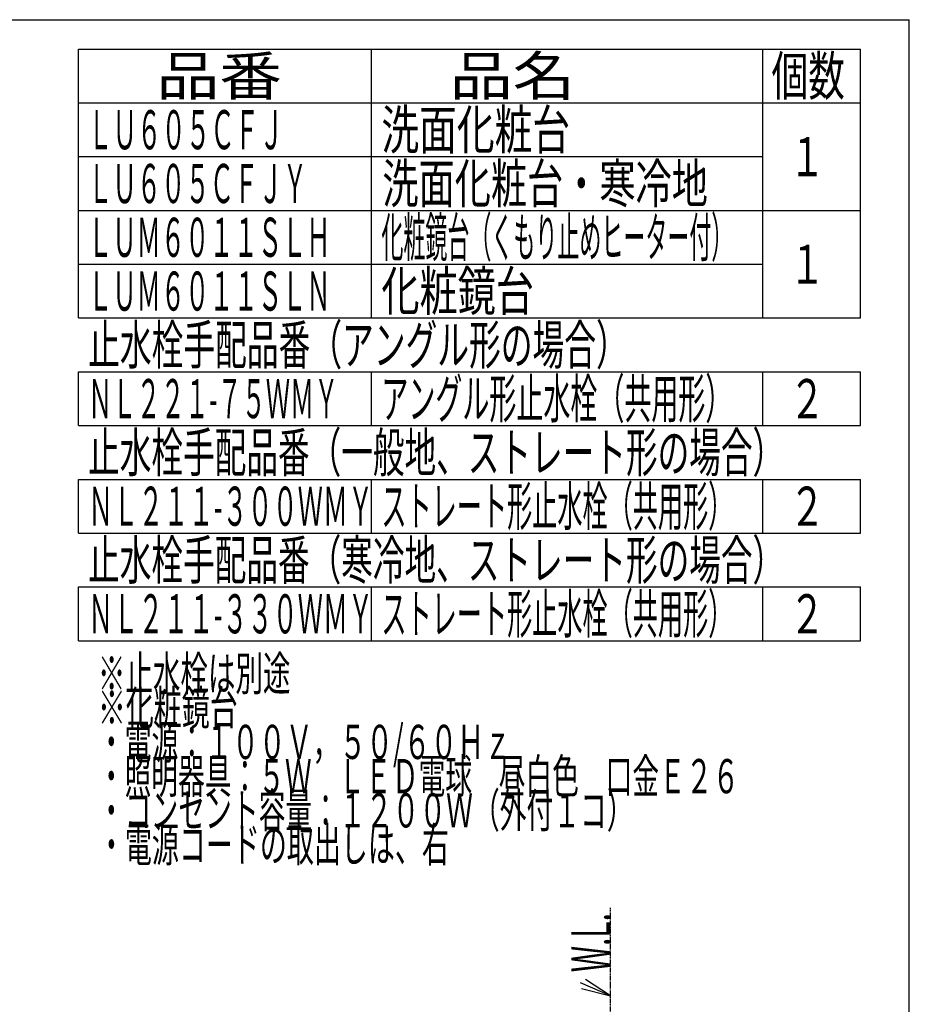
# Model space of a CAD drawing. Extents: x -60 to 3002, y 10 to 4260.
# Drawn here: x 1590 to 2955, y 2750 to 4260 of the extents above; entities that cross this region are included whole.
import ezdxf
from ezdxf.enums import TextEntityAlignment as Align

# ---------------------------------------------------------------- set-up
doc = ezdxf.new("R2010")
doc.units = 0
doc.linetypes.add('EXLTYPE4', pattern=[12, 7, -1, 1, -1, 1, -1])
doc.layers.add('鏡台', color=7, linetype='CONTINUOUS')
doc.styles.add('EXCADSTD', font='monotxt', dxfattribs={"bigfont": 'extfont'})

msp = doc.modelspace()

# ---------------------------------------------------------------- linework, layer by layer
at = {"layer": '鏡台', "color": 7, "linetype": 'CONTINUOUS'}
for p in [(225, 4260), (2955, 135)]:
    msp.add_line(p, (2955, 4260), dxfattribs=at)
at = {"layer": '鏡台', "color": 6, "linetype": 'CONTINUOUS'}
for p, q in [((1680, 4215), (2880, 4215)), ((1680, 3802.5), (1680, 4215)), ((2130, 3802.5), (2130, 4215)), ((2730, 3802.5), (2730, 4215)), ((2880, 3802.5), (2880, 4215)), ((1680, 4132.5), (2880, 4132.5)), ((1680, 4050), (2730, 4050)), ((1680, 3967.5), (2880, 3967.5)), ((1680, 3885), (2730, 3885)), ((1680, 3802.5), (2880, 3802.5)), ((1680, 3637.5), (1680, 3720)), ((1680, 3720), (2880, 3720)), ((2130, 3637.5), (2130, 3720)), ((2730, 3637.5), (2730, 3720)), ((2880, 3637.5), (2880, 3720)), ((1680, 3637.5), (2880, 3637.5)), ((1680, 3472.5), (1680, 3555)), ((1680, 3555), (2880, 3555)), ((2130, 3472.5), (2130, 3555)), ((2730, 3472.5), (2730, 3555)), ((2880, 3472.5), (2880, 3555)), ((1680, 3472.5), (2880, 3472.5)), ((1680, 3307.5), (1680, 3390)), ((1680, 3390), (2880, 3390)), ((2130, 3307.5), (2130, 3390)), ((2730, 3307.5), (2730, 3390)), ((2880, 3307.5), (2880, 3390)), ((1680, 3307.5), (2880, 3307.5))]:
    msp.add_line(p, q, dxfattribs=at)
at = {"layer": '鏡台', "color": 6, "linetype": 'EXLTYPE4'}
msp.add_line((2496.5, 831), (2496.5, 2898), dxfattribs=at)
at = {"layer": '鏡台', "color": 3, "linetype": 'CONTINUOUS'}
for p, q in [((2496.5, 2763), (2458.22, 2787.82)), ((2452.24, 2774.06), (2496.5, 2763))]:
    msp.add_line(p, q, dxfattribs=at)
at = {"layer": '鏡台', "color": 3, "linetype": 'CONTINUOUS', "flags": 128}
msp.add_lwpolyline([(2496.5, 2763), (2450.5, 2783)], dxfattribs=at)

# ---------------------------------------------------------------- texts
at = {"layer": '鏡台', "color": 2, "linetype": 'CONTINUOUS', "style": 'EXCADSTD'}
for s, height, width, p, p2 in [('品番', 60, 2.041518, (1800, 4143.75), (1992.49, 4143.75)), ('品名', 60, 2.041518, (2250, 4143.75), (2442.49, 4143.75)), ('個数', 60, 1.195746, (2743.5, 4143.75), (2856.24, 4143.75)), ('洗面化粧台', 60, 1.164655, (2145, 4061.25), (2434.5, 4061.25)), ('ＬＵ６０５ＣＦＪ', 60, 0.744681, (1695, 4061.25), (1995, 4061.25)), ('１', 60, 1.26, (2771.25, 4020), (2825.25, 4020)), ('洗面化粧台・寒冷地', 60, 1.099528, (2146.5, 3978.75), (2646, 3978.75)), ('ＬＵ６０５ＣＦＪＹ', 60, 0.739623, (1695, 3978.75), (2031, 3978.75)), ('ＬＵＭ６０１１ＳＬＨ', 60, 0.735593, (1695, 3896.25), (2067, 3896.25)), ('化粧鏡台（くもり止めヒーター付）', 60, 0.663158, (2145, 3896.25), (2685, 3896.25)), ('１', 60, 1.26, (2771.25, 3855), (2825.25, 3855)), ('化粧鏡台', 60, 1.186957, (2145, 3813.75), (2379, 3813.75)), ('ＬＵＭ６０１１ＳＬＮ', 60, 0.735593, (1695, 3813.75), (2067, 3813.75)), ('止水栓手配品番（アングル形の場合）', 60, 0.956436, (1695, 3731.25), (2523, 3731.25)), ('アングル形止水栓（共用形）', 60, 0.815909, (2145, 3648.75), (2683.5, 3648.75)), ('ＮＬ２２１-７５ＷＭＹ', 60, 0.662069, (1695, 3648.75), (2079, 3648.75)), ('２', 60, 1.26, (2771.25, 3648.75), (2825.25, 3648.75)), ('止水栓手配品番（一般地、ストレート形の場合）', 60, 0.951145, (1695, 3566.25), (2763, 3566.25)), ('ストレート形止水栓（共用形）', 60, 0.759036, (2145, 3483.75), (2685, 3483.75)), ('ＮＬ２１１-３００ＷＭＹ', 60, 0.692477, (1695, 3483.75), (2132.25, 3483.75)), ('２', 60, 1.26, (2771.25, 3483.75), (2825.25, 3483.75)), ('止水栓手配品番（寒冷地、ストレート形の場合）', 60, 0.951145, (1695, 3401.25), (2763, 3401.25)), ('ストレート形止水栓（共用形）', 60, 0.759036, (2145, 3318.75), (2685, 3318.75)), ('ＮＬ２１１-３３０ＷＭＹ', 60, 0.692477, (1695, 3318.75), (2132.25, 3318.75)), ('２', 60, 1.26, (2771.25, 3318.75), (2825.25, 3318.75)), ('※止水栓は別途', 52.5, 0.960976, (1710, 3231), (2005.5, 3231)), ('※化粧鏡台', 52.5, 0.986207, (1710, 3178.5), (1924.5, 3178.5)), ('・電源：１００Ｖ，５０/６０Ｈｚ', 52.5, 0.877163, (1710, 3126), (2343.75, 3126)), ('・照明器具：５Ｗ\u3000ＬＥＤ電球\u3000昼白色\u3000口金Ｅ２６', 52.5, 0.917482, (1710, 3073.5), (2694, 3073.5)), ('・コンセント容量：１２００Ｗ（外付１コ）', 52.5, 0.921008, (1710, 3021), (2532, 3021)), ('・電源コードの取出しは、右', 52.5, 0.932468, (1710, 2968.5), (2248.5, 2968.5))]:
    msp.add_text(s, height=height, dxfattribs=dict(at, width=width)).set_placement(p, p2, align=Align.FIT)
at = {"layer": '鏡台', "color": 2, "linetype": 'CONTINUOUS', "style": 'EXCADSTD', "width": 0.557196}
msp.add_text('W.L.', height=60, rotation=90, dxfattribs=at).set_placement((2496.5, 2799), (2496.5, 2889.74), align=Align.FIT)

doc.saveas('drawing.dxf')
